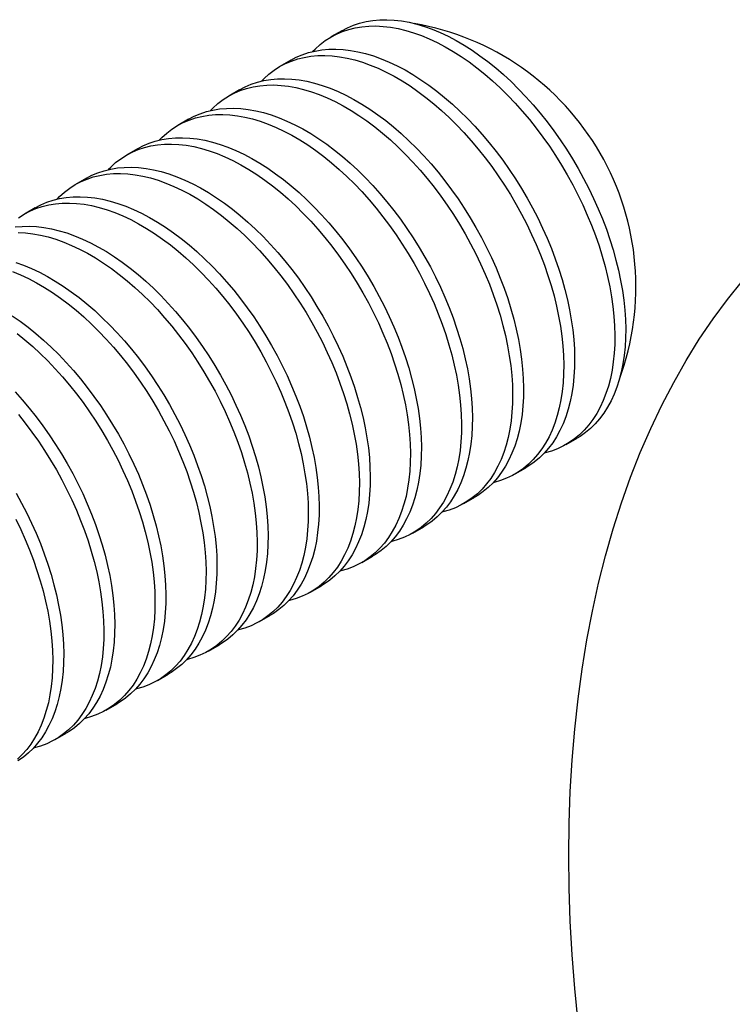
# Model space of a CAD drawing. Units: millimetres. Extents: x 40 to 419, y -21 to 584.
# Drawn here: x 148 to 160, y 200 to 217 of the extents above; entities that cross this region are included whole.
import ezdxf

# ---------------------------------------------------------------- set-up
doc = ezdxf.new("R2010")
doc.units = ezdxf.units.MM
doc.header["$LTSCALE"] = 2

msp = doc.modelspace()

# ---------------------------------------------------------------- linework, layer by layer
at = {"color": 7, "linetype": 'Continuous', "lineweight": 25}
for p, q in [((153.082564, 216.335137), (152.89728, 216.228175)), ((152.213517, 215.833447), (152.028233, 215.726485)), ((151.34447, 215.331757), (151.159186, 215.224795)), ((150.475423, 214.830067), (150.290139, 214.723104)), ((149.606376, 214.328377), (149.421092, 214.221414)), ((148.737329, 213.826687), (148.552045, 213.719724)), ((147.868283, 213.324996), (147.682998, 213.218034)), ((156.896955, 209.299784), (157.082239, 209.406746)), ((156.027908, 208.798094), (156.213192, 208.905056)), ((155.158861, 208.296404), (155.344145, 208.403366)), ((154.289814, 207.794714), (154.475098, 207.901676)), ((153.420767, 207.293023), (153.606051, 207.399986)), ((152.55172, 206.791333), (152.737004, 206.898296)), ((151.682673, 206.289643), (151.867958, 206.396606)), ((150.813627, 205.787953), (150.998911, 205.894915)), ((149.94458, 205.286263), (150.129864, 205.393225)), ((149.075533, 204.784573), (149.260817, 204.891535)), ((148.206486, 204.282883), (148.39177, 204.389845))]:
    msp.add_line(p, q, dxfattribs=at)
at = {"color": 7, "linetype": 'Continuous', "lineweight": 25, "flags": 128}
for points in [[(153.082564, 216.335137), (153.176411, 216.384453), (153.278797, 216.428096), (153.385332, 216.463558), (153.49577, 216.490757), (153.609857, 216.50963), (153.727332, 216.520134), (153.847922, 216.522245), (153.971353, 216.515957), (154.097338, 216.501286), (154.22559, 216.478265), (154.355812, 216.446947), (154.487705, 216.407404), (154.620966, 216.359727), (154.755289, 216.304026), (154.890363, 216.240429), (155.02588, 216.169082), (155.161526, 216.090149), (155.296991, 216.003811), (155.431962, 215.910268), (155.566129, 215.809734), (155.699183, 215.702441), (155.830819, 215.588636), (155.960733, 215.46858), (156.088627, 215.342549), (156.214207, 215.210833), (156.337183, 215.073735), (156.457274, 214.931571), (156.574202, 214.784668), (156.687699, 214.633363), (156.797504, 214.478004), (156.903364, 214.318949), (157.005036, 214.156563), (157.102286, 213.991221), (157.19489, 213.823301), (157.282635, 213.653192), (157.365319, 213.481283), (157.442753, 213.30797), (157.514758, 213.133652), (157.581168, 212.95873), (157.641831, 212.783606), (157.696608, 212.608683), (157.745371, 212.434363), (157.78801, 212.261047), (157.824425, 212.089134), (157.854534, 211.919019), (157.878267, 211.751094), (157.895569, 211.585744), (157.906401, 211.423351), (157.910738, 211.264286), (157.908569, 211.108918), (157.899901, 210.957601), (157.884751, 210.810686), (157.863157, 210.668509), (157.835166, 210.531398), (157.800844, 210.399668), (157.76027, 210.273622), (157.713536, 210.15355), (157.660751, 210.039728), (157.602035, 209.932418), (157.537524, 209.831866), (157.467366, 209.738305), (157.391723, 209.651949), (157.310768, 209.572996), (157.224688, 209.501629), (157.133681, 209.438011), (157.082239, 209.406746)], [(152.584829, 215.979831), (152.62762, 216.023386), (152.711162, 216.098567), (152.799731, 216.166079), (152.893124, 216.225766), (152.991127, 216.27749), (153.093513, 216.321134), (153.200048, 216.356596), (153.310486, 216.383795), (153.424573, 216.402668), (153.542047, 216.413172), (153.662638, 216.415282), (153.786069, 216.408995), (153.912054, 216.394324), (154.040306, 216.371303), (154.170528, 216.339985), (154.302421, 216.300442), (154.435682, 216.252765), (154.570005, 216.197064), (154.705079, 216.133467), (154.840596, 216.062119), (154.976242, 215.983186), (155.111707, 215.896849), (155.246678, 215.803306), (155.380845, 215.702772), (155.513899, 215.595479), (155.645535, 215.481674), (155.775449, 215.361617), (155.903343, 215.235587), (156.028923, 215.103871), (156.151899, 214.966773), (156.27199, 214.824609), (156.388918, 214.677706), (156.502415, 214.5264), (156.61222, 214.371042), (156.71808, 214.211987), (156.819752, 214.049601), (156.917002, 213.884258), (157.009606, 213.716339), (157.097351, 213.54623), (157.180035, 213.374321), (157.257469, 213.201008), (157.329474, 213.02669), (157.395884, 212.851768), (157.456547, 212.676644), (157.511323, 212.501721), (157.560087, 212.327401), (157.602726, 212.154085), (157.639141, 211.982172), (157.66925, 211.812057), (157.692983, 211.644132), (157.710285, 211.478782), (157.721117, 211.316388), (157.725454, 211.157324), (157.723285, 211.001955), (157.714616, 210.850639), (157.699467, 210.703724), (157.677873, 210.561547), (157.649882, 210.424436), (157.61556, 210.292706), (157.574986, 210.16666), (157.528252, 210.046588), (157.475466, 209.932766), (157.416751, 209.825456), (157.35224, 209.724904), (157.282082, 209.631343), (157.206439, 209.544986), (157.125484, 209.466034), (157.039404, 209.394667), (156.948397, 209.331049), (156.852671, 209.275327), (156.752448, 209.227629), (156.647957, 209.188065), (156.53944, 209.156726), (156.525643, 209.1534)], [(152.213517, 215.833447), (152.307364, 215.882763), (152.40975, 215.926406), (152.516285, 215.961868), (152.626723, 215.989067), (152.74081, 216.00794), (152.858285, 216.018444), (152.978876, 216.020554), (153.102306, 216.014267), (153.228292, 215.999596), (153.356543, 215.976575), (153.486765, 215.945257), (153.618658, 215.905714), (153.751919, 215.858037), (153.886242, 215.802336), (154.021317, 215.738739), (154.156833, 215.667392), (154.292479, 215.588458), (154.427944, 215.502121), (154.562915, 215.408578), (154.697082, 215.308044), (154.830136, 215.200751), (154.961772, 215.086946), (155.091686, 214.96689), (155.21958, 214.840859), (155.34516, 214.709143), (155.468137, 214.572045), (155.588227, 214.429881), (155.705155, 214.282978), (155.818653, 214.131673), (155.928457, 213.976314), (156.034317, 213.817259), (156.135989, 213.654873), (156.233239, 213.489531), (156.325843, 213.321611), (156.413588, 213.151502), (156.496272, 212.979593), (156.573706, 212.80628), (156.645711, 212.631962), (156.712121, 212.45704), (156.772784, 212.281916), (156.827561, 212.106993), (156.876324, 211.932673), (156.918963, 211.759357), (156.955378, 211.587444), (156.985487, 211.417329), (157.00922, 211.249404), (157.026523, 211.084054), (157.037355, 210.921661), (157.041691, 210.762596), (157.039523, 210.607228), (157.030854, 210.455911), (157.015704, 210.308996), (156.99411, 210.166819), (156.966119, 210.029708), (156.931797, 209.897978), (156.891223, 209.771932), (156.844489, 209.65186), (156.791704, 209.538038), (156.732988, 209.430728), (156.668477, 209.330176), (156.598319, 209.236615), (156.522676, 209.150259), (156.441721, 209.071306), (156.355641, 208.999939), (156.264634, 208.936321), (156.213192, 208.905056)], [(151.715782, 215.478141), (151.758573, 215.521696), (151.842115, 215.596877), (151.930684, 215.664389), (152.024077, 215.724076), (152.12208, 215.7758), (152.224466, 215.819444), (152.331001, 215.854906), (152.441439, 215.882105), (152.555526, 215.900978), (152.673001, 215.911482), (152.793591, 215.913592), (152.917022, 215.907305), (153.043007, 215.892634), (153.171259, 215.869613), (153.301481, 215.838295), (153.433374, 215.798752), (153.566635, 215.751075), (153.700958, 215.695374), (153.836032, 215.631777), (153.971549, 215.560429), (154.107195, 215.481496), (154.24266, 215.395159), (154.377631, 215.301616), (154.511798, 215.201082), (154.644852, 215.093789), (154.776488, 214.979984), (154.906402, 214.859927), (155.034296, 214.733896), (155.159876, 214.602181), (155.282852, 214.465083), (155.402943, 214.322919), (155.519871, 214.176016), (155.633368, 214.02471), (155.743173, 213.869352), (155.849033, 213.710296), (155.950705, 213.547911), (156.047955, 213.382568), (156.140559, 213.214649), (156.228304, 213.044539), (156.310988, 212.872631), (156.388422, 212.699318), (156.460427, 212.525), (156.526837, 212.350078), (156.5875, 212.174954), (156.642277, 212.000031), (156.69104, 211.825711), (156.733679, 211.652395), (156.770094, 211.480482), (156.800203, 211.310367), (156.823936, 211.142442), (156.841238, 210.977092), (156.85207, 210.814698), (156.856407, 210.655634), (156.854238, 210.500265), (156.84557, 210.348949), (156.83042, 210.202034), (156.808826, 210.059857), (156.780835, 209.922746), (156.746513, 209.791016), (156.705939, 209.66497), (156.659205, 209.544898), (156.60642, 209.431076), (156.547704, 209.323766), (156.483193, 209.223214), (156.413035, 209.129653), (156.337392, 209.043296), (156.256437, 208.964344), (156.170357, 208.892977), (156.07935, 208.829359), (155.983624, 208.773637), (155.883401, 208.725939), (155.778911, 208.686375), (155.670393, 208.655036), (155.656596, 208.65171)], [(151.34447, 215.331757), (151.438317, 215.381073), (151.540703, 215.424716), (151.647238, 215.460178), (151.757676, 215.487377), (151.871764, 215.50625), (151.989238, 215.516754), (152.109829, 215.518864), (152.233259, 215.512577), (152.359245, 215.497906), (152.487496, 215.474885), (152.617718, 215.443567), (152.749611, 215.404024), (152.882872, 215.356347), (153.017195, 215.300646), (153.15227, 215.237049), (153.287786, 215.165702), (153.423433, 215.086768), (153.558897, 215.000431), (153.693868, 214.906888), (153.828035, 214.806354), (153.961089, 214.699061), (154.092725, 214.585256), (154.222639, 214.4652), (154.350533, 214.339169), (154.476113, 214.207453), (154.59909, 214.070355), (154.71918, 213.928191), (154.836109, 213.781288), (154.949606, 213.629983), (155.059411, 213.474624), (155.165271, 213.315569), (155.266942, 213.153183), (155.364192, 212.987841), (155.456796, 212.819921), (155.544541, 212.649812), (155.627226, 212.477903), (155.704659, 212.30459), (155.776664, 212.130272), (155.843074, 211.95535), (155.903737, 211.780226), (155.958514, 211.605303), (156.007277, 211.430983), (156.049916, 211.257667), (156.086332, 211.085754), (156.11644, 210.915639), (156.140173, 210.747714), (156.157476, 210.582364), (156.168308, 210.419971), (156.172644, 210.260906), (156.170476, 210.105537), (156.161807, 209.954221), (156.146658, 209.807306), (156.125063, 209.665129), (156.097072, 209.528018), (156.06275, 209.396288), (156.022176, 209.270242), (155.975442, 209.15017), (155.922657, 209.036348), (155.863941, 208.929038), (155.79943, 208.828486), (155.729272, 208.734925), (155.653629, 208.648568), (155.572674, 208.569616), (155.486594, 208.498249), (155.395587, 208.434631), (155.344145, 208.403366)], [(150.846735, 214.976451), (150.889527, 215.020006), (150.973068, 215.095187), (151.061637, 215.162699), (151.155031, 215.222386), (151.253033, 215.27411), (151.355419, 215.317754), (151.461954, 215.353216), (151.572392, 215.380414), (151.686479, 215.399287), (151.803954, 215.409791), (151.924545, 215.411902), (152.047975, 215.405615), (152.173961, 215.390944), (152.302212, 215.367923), (152.432434, 215.336605), (152.564327, 215.297062), (152.697588, 215.249385), (152.831911, 215.193684), (152.966986, 215.130087), (153.102502, 215.058739), (153.238148, 214.979806), (153.373613, 214.893469), (153.508584, 214.799926), (153.642751, 214.699392), (153.775805, 214.592099), (153.907441, 214.478294), (154.037355, 214.358237), (154.165249, 214.232206), (154.290829, 214.100491), (154.413806, 213.963393), (154.533896, 213.821229), (154.650824, 213.674325), (154.764322, 213.52302), (154.874126, 213.367662), (154.979986, 213.208606), (155.081658, 213.046221), (155.178908, 212.880878), (155.271512, 212.712959), (155.359257, 212.542849), (155.441941, 212.370941), (155.519375, 212.197628), (155.59138, 212.02331), (155.65779, 211.848388), (155.718453, 211.673264), (155.77323, 211.498341), (155.821993, 211.324021), (155.864632, 211.150705), (155.901047, 210.978792), (155.931156, 210.808677), (155.954889, 210.640752), (155.972192, 210.475402), (155.983024, 210.313008), (155.98736, 210.153944), (155.985192, 209.998575), (155.976523, 209.847259), (155.961374, 209.700344), (155.939779, 209.558167), (155.911788, 209.421056), (155.877466, 209.289326), (155.836892, 209.16328), (155.790158, 209.043208), (155.737373, 208.929386), (155.678657, 208.822075), (155.614146, 208.721524), (155.543988, 208.627963), (155.468345, 208.541606), (155.38739, 208.462654), (155.30131, 208.391286), (155.210303, 208.327669), (155.114577, 208.271947), (155.014354, 208.224249), (154.909864, 208.184685), (154.801346, 208.153346), (154.787549, 208.15002)], [(150.475423, 214.830067), (150.56927, 214.879382), (150.671657, 214.923026), (150.778191, 214.958488), (150.888629, 214.985687), (151.002717, 215.00456), (151.120191, 215.015064), (151.240782, 215.017174), (151.364212, 215.010887), (151.490198, 214.996216), (151.618449, 214.973195), (151.748671, 214.941877), (151.880565, 214.902334), (152.013826, 214.854657), (152.148148, 214.798956), (152.283223, 214.735359), (152.418739, 214.664011), (152.554386, 214.585078), (152.68985, 214.498741), (152.824821, 214.405198), (152.958988, 214.304664), (153.092042, 214.197371), (153.223678, 214.083566), (153.353592, 213.963509), (153.481486, 213.837478), (153.607066, 213.705763), (153.730043, 213.568665), (153.850133, 213.426501), (153.967062, 213.279598), (154.080559, 213.128292), (154.190364, 212.972934), (154.296224, 212.813879), (154.397896, 212.651493), (154.495145, 212.48615), (154.587749, 212.318231), (154.675494, 212.148122), (154.758179, 211.976213), (154.835612, 211.8029), (154.907617, 211.628582), (154.974027, 211.45366), (155.034691, 211.278536), (155.089467, 211.103613), (155.13823, 210.929293), (155.180869, 210.755977), (155.217285, 210.584064), (155.247394, 210.413949), (155.271127, 210.246024), (155.288429, 210.080674), (155.299261, 209.91828), (155.303597, 209.759216), (155.301429, 209.603847), (155.29276, 209.452531), (155.277611, 209.305616), (155.256016, 209.163439), (155.228025, 209.026328), (155.193703, 208.894598), (155.153129, 208.768552), (155.106395, 208.64848), (155.05361, 208.534658), (154.994894, 208.427348), (154.930383, 208.326796), (154.860226, 208.233235), (154.784582, 208.146878), (154.703628, 208.067926), (154.617548, 207.996559), (154.52654, 207.932941), (154.475098, 207.901676)], [(149.977688, 214.474761), (150.02048, 214.518315), (150.104021, 214.593497), (150.19259, 214.661009), (150.285984, 214.720696), (150.383986, 214.77242), (150.486373, 214.816064), (150.592907, 214.851526), (150.703345, 214.878724), (150.817433, 214.897597), (150.934907, 214.908101), (151.055498, 214.910212), (151.178928, 214.903925), (151.304914, 214.889254), (151.433165, 214.866233), (151.563387, 214.834915), (151.69528, 214.795372), (151.828542, 214.747695), (151.962864, 214.691994), (152.097939, 214.628396), (152.233455, 214.557049), (152.369102, 214.478116), (152.504566, 214.391779), (152.639537, 214.298236), (152.773704, 214.197702), (152.906758, 214.090409), (153.038394, 213.976603), (153.168308, 213.856547), (153.296202, 213.730516), (153.421782, 213.598801), (153.544759, 213.461703), (153.664849, 213.319539), (153.781778, 213.172635), (153.895275, 213.02133), (154.00508, 212.865971), (154.11094, 212.706916), (154.212611, 212.544531), (154.309861, 212.379188), (154.402465, 212.211269), (154.49021, 212.041159), (154.572895, 211.86925), (154.650328, 211.695938), (154.722333, 211.52162), (154.788743, 211.346698), (154.849406, 211.171574), (154.904183, 210.996651), (154.952946, 210.822331), (154.995585, 210.649015), (155.032001, 210.477102), (155.06211, 210.306987), (155.085842, 210.139062), (155.103145, 209.973712), (155.113977, 209.811318), (155.118313, 209.652254), (155.116145, 209.496885), (155.107476, 209.345569), (155.092327, 209.198654), (155.070732, 209.056477), (155.042741, 208.919366), (155.008419, 208.787636), (154.967845, 208.66159), (154.921111, 208.541518), (154.868326, 208.427696), (154.80961, 208.320385), (154.745099, 208.219834), (154.674942, 208.126272), (154.599298, 208.039916), (154.518343, 207.960964), (154.432263, 207.889596), (154.341256, 207.825979), (154.245531, 207.770257), (154.145307, 207.722559), (154.040817, 207.682995), (153.932299, 207.651656), (153.918503, 207.64833)], [(149.606376, 214.328377), (149.700223, 214.377692), (149.80261, 214.421336), (149.909144, 214.456798), (150.019582, 214.483996), (150.13367, 214.50287), (150.251144, 214.513374), (150.371735, 214.515484), (150.495165, 214.509197), (150.621151, 214.494526), (150.749402, 214.471505), (150.879624, 214.440187), (151.011518, 214.400644), (151.144779, 214.352967), (151.279101, 214.297266), (151.414176, 214.233669), (151.549692, 214.162321), (151.685339, 214.083388), (151.820803, 213.997051), (151.955774, 213.903508), (152.089941, 213.802974), (152.222995, 213.695681), (152.354631, 213.581876), (152.484545, 213.461819), (152.61244, 213.335788), (152.738019, 213.204073), (152.860996, 213.066975), (152.981086, 212.924811), (153.098015, 212.777908), (153.211512, 212.626602), (153.321317, 212.471244), (153.427177, 212.312188), (153.528849, 212.149803), (153.626098, 211.98446), (153.718702, 211.816541), (153.806447, 211.646431), (153.889132, 211.474523), (153.966565, 211.30121), (154.03857, 211.126892), (154.104981, 210.95197), (154.165644, 210.776846), (154.22042, 210.601923), (154.269184, 210.427603), (154.311822, 210.254287), (154.348238, 210.082374), (154.378347, 209.912259), (154.40208, 209.744334), (154.419382, 209.578984), (154.430214, 209.41659), (154.434551, 209.257526), (154.432382, 209.102157), (154.423713, 208.950841), (154.408564, 208.803926), (154.386969, 208.661749), (154.358979, 208.524638), (154.324657, 208.392908), (154.284082, 208.266862), (154.237348, 208.14679), (154.184563, 208.032968), (154.125847, 207.925658), (154.061336, 207.825106), (153.991179, 207.731545), (153.915535, 207.645188), (153.834581, 207.566236), (153.748501, 207.494869), (153.657493, 207.431251), (153.606051, 207.399986)], [(149.108641, 213.97307), (149.151433, 214.016625), (149.234974, 214.091807), (149.323544, 214.159319), (149.416937, 214.219005), (149.514939, 214.27073), (149.617326, 214.314374), (149.72386, 214.349835), (149.834298, 214.377034), (149.948386, 214.395907), (150.06586, 214.406411), (150.186451, 214.408522), (150.309881, 214.402235), (150.435867, 214.387564), (150.564118, 214.364543), (150.69434, 214.333225), (150.826234, 214.293682), (150.959495, 214.246005), (151.093817, 214.190304), (151.228892, 214.126706), (151.364408, 214.055359), (151.500055, 213.976426), (151.635519, 213.890089), (151.77049, 213.796546), (151.904657, 213.696012), (152.037711, 213.588719), (152.169347, 213.474913), (152.299261, 213.354857), (152.427155, 213.228826), (152.552735, 213.09711), (152.675712, 212.960013), (152.795802, 212.817849), (152.912731, 212.670945), (153.026228, 212.51964), (153.136033, 212.364281), (153.241893, 212.205226), (153.343565, 212.042841), (153.440814, 211.877498), (153.533418, 211.709579), (153.621163, 211.539469), (153.703848, 211.36756), (153.781281, 211.194248), (153.853286, 211.01993), (153.919697, 210.845008), (153.98036, 210.669884), (154.035136, 210.494961), (154.083899, 210.320641), (154.126538, 210.147325), (154.162954, 209.975412), (154.193063, 209.805297), (154.216796, 209.637372), (154.234098, 209.472022), (154.24493, 209.309628), (154.249266, 209.150564), (154.247098, 208.995195), (154.238429, 208.843879), (154.22328, 208.696964), (154.201685, 208.554787), (154.173694, 208.417676), (154.139373, 208.285946), (154.098798, 208.1599), (154.052064, 208.039827), (153.999279, 207.926005), (153.940563, 207.818695), (153.876052, 207.718144), (153.805895, 207.624582), (153.730251, 207.538226), (153.649297, 207.459273), (153.563217, 207.387906), (153.472209, 207.324289), (153.376484, 207.268567), (153.27626, 207.220869), (153.17177, 207.181305), (153.063252, 207.149966), (153.049456, 207.14664)], [(148.737329, 213.826687), (148.831177, 213.876002), (148.933563, 213.919646), (149.040098, 213.955108), (149.150536, 213.982306), (149.264623, 214.001179), (149.382097, 214.011683), (149.502688, 214.013794), (149.626118, 214.007507), (149.752104, 213.992836), (149.880355, 213.969815), (150.010577, 213.938497), (150.142471, 213.898954), (150.275732, 213.851277), (150.410054, 213.795576), (150.545129, 213.731979), (150.680645, 213.660631), (150.816292, 213.581698), (150.951756, 213.495361), (151.086727, 213.401818), (151.220894, 213.301284), (151.353949, 213.193991), (151.485584, 213.080186), (151.615499, 212.960129), (151.743393, 212.834098), (151.868972, 212.702383), (151.991949, 212.565285), (152.11204, 212.423121), (152.228968, 212.276217), (152.342465, 212.124912), (152.45227, 211.969553), (152.55813, 211.810498), (152.659802, 211.648113), (152.757051, 211.48277), (152.849655, 211.314851), (152.9374, 211.144741), (153.020085, 210.972832), (153.097519, 210.79952), (153.169523, 210.625202), (153.235934, 210.45028), (153.296597, 210.275156), (153.351373, 210.100233), (153.400137, 209.925913), (153.442775, 209.752597), (153.479191, 209.580684), (153.5093, 209.410569), (153.533033, 209.242644), (153.550335, 209.077294), (153.561167, 208.9149), (153.565504, 208.755836), (153.563335, 208.600467), (153.554666, 208.449151), (153.539517, 208.302236), (153.517922, 208.160059), (153.489932, 208.022948), (153.45561, 207.891218), (153.415035, 207.765172), (153.368302, 207.6451), (153.315516, 207.531278), (153.256801, 207.423967), (153.19229, 207.323416), (153.122132, 207.229854), (153.046489, 207.143498), (152.965534, 207.064546), (152.879454, 206.993178), (152.788446, 206.929561), (152.737004, 206.898296)], [(148.239594, 213.47138), (148.282386, 213.514935), (148.365927, 213.590117), (148.454497, 213.657629), (148.54789, 213.717315), (148.645892, 213.76904), (148.748279, 213.812684), (148.854813, 213.848145), (148.965251, 213.875344), (149.079339, 213.894217), (149.196813, 213.904721), (149.317404, 213.906832), (149.440834, 213.900544), (149.56682, 213.885873), (149.695071, 213.862852), (149.825293, 213.831535), (149.957187, 213.791992), (150.090448, 213.744315), (150.22477, 213.688614), (150.359845, 213.625016), (150.495361, 213.553669), (150.631008, 213.474736), (150.766472, 213.388399), (150.901443, 213.294855), (151.03561, 213.194322), (151.168664, 213.087029), (151.3003, 212.973223), (151.430214, 212.853167), (151.558109, 212.727136), (151.683688, 212.59542), (151.806665, 212.458323), (151.926755, 212.316159), (152.043684, 212.169255), (152.157181, 212.01795), (152.266986, 211.862591), (152.372846, 211.703536), (152.474518, 211.541151), (152.571767, 211.375808), (152.664371, 211.207889), (152.752116, 211.037779), (152.834801, 210.86587), (152.912235, 210.692558), (152.984239, 210.51824), (153.05065, 210.343318), (153.111313, 210.168194), (153.166089, 209.99327), (153.214853, 209.818951), (153.257491, 209.645635), (153.293907, 209.473722), (153.324016, 209.303607), (153.347749, 209.135681), (153.365051, 208.970332), (153.375883, 208.807938), (153.38022, 208.648874), (153.378051, 208.493505), (153.369382, 208.342189), (153.354233, 208.195273), (153.332638, 208.053097), (153.304648, 207.915986), (153.270326, 207.784256), (153.229751, 207.65821), (153.183017, 207.538137), (153.130232, 207.424315), (153.071516, 207.317005), (153.007006, 207.216454), (152.936848, 207.122892), (152.861205, 207.036536), (152.78025, 206.957583), (152.69417, 206.886216), (152.603162, 206.822599), (152.507437, 206.766877), (152.407214, 206.719179), (152.302723, 206.679615), (152.194205, 206.648276), (152.180409, 206.64495)], [(147.868283, 213.324996), (147.96213, 213.374312), (148.064516, 213.417956), (148.171051, 213.453418), (148.281489, 213.480616), (148.395576, 213.499489), (148.51305, 213.509993), (148.633641, 213.512104), (148.757071, 213.505817), (148.883057, 213.491146), (149.011309, 213.468125), (149.141531, 213.436807), (149.273424, 213.397264), (149.406685, 213.349587), (149.541007, 213.293886), (149.676082, 213.230288), (149.811599, 213.158941), (149.947245, 213.080008), (150.08271, 212.993671), (150.21768, 212.900128), (150.351847, 212.799594), (150.484902, 212.692301), (150.616537, 212.578495), (150.746452, 212.458439), (150.874346, 212.332408), (150.999926, 212.200693), (151.122902, 212.063595), (151.242993, 211.921431), (151.359921, 211.774527), (151.473418, 211.623222), (151.583223, 211.467863), (151.689083, 211.308808), (151.790755, 211.146423), (151.888005, 210.98108), (151.980608, 210.813161), (152.068354, 210.643051), (152.151038, 210.471142), (152.228472, 210.29783), (152.300477, 210.123512), (152.366887, 209.94859), (152.42755, 209.773466), (152.482326, 209.598543), (152.53109, 209.424223), (152.573728, 209.250907), (152.610144, 209.078994), (152.640253, 208.908879), (152.663986, 208.740954), (152.681288, 208.575604), (152.69212, 208.41321), (152.696457, 208.254146), (152.694288, 208.098777), (152.685619, 207.947461), (152.67047, 207.800546), (152.648875, 207.658369), (152.620885, 207.521258), (152.586563, 207.389528), (152.545988, 207.263482), (152.499255, 207.14341), (152.446469, 207.029588), (152.387754, 206.922277), (152.323243, 206.821726), (152.253085, 206.728164), (152.177442, 206.641808), (152.096487, 206.562856), (152.010407, 206.491488), (151.919399, 206.427871), (151.867958, 206.396606)], [(147.58545, 213.155938), (147.678843, 213.215625), (147.776846, 213.26735), (147.879232, 213.310993), (147.985767, 213.346455), (148.096205, 213.373654), (148.210292, 213.392527), (148.327766, 213.403031), (148.448357, 213.405142), (148.571787, 213.398854), (148.697773, 213.384183), (148.826024, 213.361162), (148.956247, 213.329844), (149.08814, 213.290302), (149.221401, 213.242625), (149.355723, 213.186924), (149.490798, 213.123326), (149.626314, 213.051979), (149.761961, 212.973046), (149.897425, 212.886708), (150.032396, 212.793165), (150.166563, 212.692632), (150.299618, 212.585339), (150.431253, 212.471533), (150.561168, 212.351477), (150.689062, 212.225446), (150.814641, 212.09373), (150.937618, 211.956633), (151.057709, 211.814469), (151.174637, 211.667565), (151.288134, 211.51626), (151.397939, 211.360901), (151.503799, 211.201846), (151.605471, 211.03946), (151.70272, 210.874118), (151.795324, 210.706199), (151.883069, 210.536089), (151.965754, 210.36418), (152.043188, 210.190868), (152.115192, 210.01655), (152.181603, 209.841628), (152.242266, 209.666504), (152.297042, 209.49158), (152.345806, 209.31726), (152.388444, 209.143945), (152.42486, 208.972032), (152.454969, 208.801917), (152.478702, 208.633991), (152.496004, 208.468642), (152.506836, 208.306248), (152.511173, 208.147184), (152.509004, 207.991815), (152.500335, 207.840499), (152.485186, 207.693583), (152.463591, 207.551407), (152.435601, 207.414296), (152.401279, 207.282565), (152.360704, 207.156519), (152.313971, 207.036447), (152.261185, 206.922625), (152.20247, 206.815315), (152.137959, 206.714764), (152.067801, 206.621202), (151.992158, 206.534846), (151.911203, 206.455893), (151.825123, 206.384526), (151.734115, 206.320909), (151.63839, 206.265187), (151.538167, 206.217489), (151.433676, 206.177925), (151.325159, 206.146586), (151.311362, 206.143259)], [(147.526529, 212.997799), (147.644003, 213.008303), (147.764594, 213.010414), (147.888025, 213.004127), (148.01401, 212.989455), (148.142262, 212.966435), (148.272484, 212.935117), (148.404377, 212.895574), (148.537638, 212.847897), (148.67196, 212.792196), (148.807035, 212.728598), (148.942552, 212.657251), (149.078198, 212.578318), (149.213663, 212.491981), (149.348634, 212.398437), (149.4828, 212.297904), (149.615855, 212.190611), (149.74749, 212.076805), (149.877405, 211.956749), (150.005299, 211.830718), (150.130879, 211.699002), (150.253855, 211.561905), (150.373946, 211.419741), (150.490874, 211.272837), (150.604371, 211.121532), (150.714176, 210.966173), (150.820036, 210.807118), (150.921708, 210.644733), (151.018958, 210.47939), (151.111562, 210.311471), (151.199307, 210.141361), (151.281991, 209.969452), (151.359425, 209.79614), (151.43143, 209.621822), (151.49784, 209.4469), (151.558503, 209.271776), (151.613279, 209.096853), (151.662043, 208.922533), (151.704682, 208.749217), (151.741097, 208.577304), (151.771206, 208.407189), (151.794939, 208.239264), (151.812241, 208.073914), (151.823073, 207.91152), (151.82741, 207.752456), (151.825241, 207.597087), (151.816572, 207.445771), (151.801423, 207.298855), (151.779828, 207.156679), (151.751838, 207.019568), (151.717516, 206.887838), (151.676941, 206.761792), (151.630208, 206.641719), (151.577422, 206.527897), (151.518707, 206.420587), (151.454196, 206.320036), (151.384038, 206.226474), (151.308395, 206.140118), (151.22744, 206.061165), (151.14136, 205.989798), (151.050353, 205.926181), (150.998911, 205.894915)], [(147.57931, 212.903452), (147.70274, 212.897164), (147.828726, 212.882493), (147.956978, 212.859472), (148.0872, 212.828154), (148.219093, 212.788612), (148.352354, 212.740935), (148.486676, 212.685234), (148.621751, 212.621636), (148.757268, 212.550289), (148.892914, 212.471356), (149.028379, 212.385018), (149.163349, 212.291475), (149.297516, 212.190942), (149.430571, 212.083649), (149.562206, 211.969843), (149.692121, 211.849787), (149.820015, 211.723756), (149.945595, 211.59204), (150.068571, 211.454943), (150.188662, 211.312779), (150.30559, 211.165875), (150.419087, 211.01457), (150.528892, 210.859211), (150.634752, 210.700156), (150.736424, 210.53777), (150.833674, 210.372428), (150.926277, 210.204509), (151.014023, 210.034399), (151.096707, 209.86249), (151.174141, 209.689177), (151.246146, 209.51486), (151.312556, 209.339937), (151.373219, 209.164813), (151.427995, 208.98989), (151.476759, 208.81557), (151.519397, 208.642255), (151.555813, 208.470342), (151.585922, 208.300227), (151.609655, 208.132301), (151.626957, 207.966952), (151.637789, 207.804558), (151.642126, 207.645494), (151.639957, 207.490125), (151.631288, 207.338809), (151.616139, 207.191893), (151.594544, 207.049717), (151.566554, 206.912605), (151.532232, 206.780875), (151.491657, 206.654829), (151.444924, 206.534757), (151.392138, 206.420935), (151.333423, 206.313625), (151.268912, 206.213074), (151.198754, 206.119512), (151.123111, 206.033156), (151.042156, 205.954203), (150.956076, 205.882836), (150.865068, 205.819218), (150.769343, 205.763497), (150.66912, 205.715799), (150.564629, 205.676235), (150.456112, 205.644896), (150.442315, 205.641569)], [(147.53533, 212.393884), (147.668591, 212.346207), (147.802914, 212.290506), (147.937988, 212.226908), (148.073505, 212.155561), (148.209151, 212.076628), (148.344616, 211.99029), (148.479587, 211.896747), (148.613754, 211.796214), (148.746808, 211.688921), (148.878444, 211.575115), (149.008358, 211.455059), (149.136252, 211.329028), (149.261832, 211.197312), (149.384808, 211.060215), (149.504899, 210.918051), (149.621827, 210.771147), (149.735324, 210.619842), (149.845129, 210.464483), (149.950989, 210.305428), (150.052661, 210.143043), (150.149911, 209.9777), (150.242515, 209.809781), (150.33026, 209.639671), (150.412944, 209.467762), (150.490378, 209.29445), (150.562383, 209.120132), (150.628793, 208.94521), (150.689456, 208.770086), (150.744232, 208.595162), (150.792996, 208.420842), (150.835635, 208.247527), (150.87205, 208.075614), (150.902159, 207.905499), (150.925892, 207.737573), (150.943194, 207.572224), (150.954026, 207.40983), (150.958363, 207.250766), (150.956194, 207.095397), (150.947526, 206.944081), (150.932376, 206.797165), (150.910782, 206.654989), (150.882791, 206.517878), (150.848469, 206.386148), (150.807895, 206.260102), (150.761161, 206.140029), (150.708376, 206.026207), (150.64966, 205.918897), (150.585149, 205.818346), (150.514991, 205.724784), (150.439348, 205.638428), (150.358393, 205.559475), (150.272313, 205.488108), (150.181306, 205.424491), (150.129864, 205.393225)], [(147.483307, 212.239245), (147.61763, 212.183543), (147.752704, 212.119946), (147.888221, 212.048599), (148.023867, 211.969666), (148.159332, 211.883328), (148.294303, 211.789785), (148.428469, 211.689252), (148.561524, 211.581959), (148.69316, 211.468153), (148.823074, 211.348097), (148.950968, 211.222066), (149.076548, 211.09035), (149.199524, 210.953253), (149.319615, 210.811089), (149.436543, 210.664185), (149.55004, 210.51288), (149.659845, 210.357521), (149.765705, 210.198466), (149.867377, 210.03608), (149.964627, 209.870738), (150.057231, 209.702819), (150.144976, 209.532709), (150.22766, 209.3608), (150.305094, 209.187487), (150.377099, 209.013169), (150.443509, 208.838247), (150.504172, 208.663123), (150.558948, 208.4882), (150.607712, 208.31388), (150.650351, 208.140564), (150.686766, 207.968651), (150.716875, 207.798537), (150.740608, 207.630611), (150.75791, 207.465261), (150.768742, 207.302868), (150.773079, 207.143804), (150.77091, 206.988435), (150.762241, 206.837119), (150.747092, 206.690203), (150.725498, 206.548026), (150.697507, 206.410915), (150.663185, 206.279185), (150.62261, 206.153139), (150.575877, 206.033067), (150.523091, 205.919245), (150.464376, 205.811935), (150.399865, 205.711383), (150.329707, 205.617822), (150.254064, 205.531466), (150.173109, 205.452513), (150.087029, 205.381146), (149.996022, 205.317528), (149.900296, 205.261807), (149.800073, 205.214109), (149.695582, 205.174545), (149.587065, 205.143205), (149.573268, 205.139879)], [(157.100191, 199.469715), (157.043876, 200.050242), (157.000034, 200.625087), (156.968697, 201.193852), (156.949887, 201.756146), (156.943615, 202.311582), (156.949887, 202.859776), (156.968697, 203.400352), (157.000034, 203.932936), (157.043876, 204.457163), (157.100191, 204.97267), (157.168942, 205.479103), (157.250081, 205.976113), (157.343553, 206.463357), (157.449292, 206.9405), (157.567226, 207.407213), (157.697274, 207.863174), (157.839347, 208.30807), (157.993345, 208.741594), (158.159164, 209.163447), (158.336688, 209.573338), (158.525797, 209.970987), (158.726359, 210.356117), (158.938236, 210.728464), (159.161282, 211.087772), (159.395344, 211.433793), (159.64026, 211.766289), (159.895862, 212.08503)], [(147.475569, 211.4886), (147.61054, 211.395057), (147.744707, 211.294524), (147.877761, 211.187231), (148.009397, 211.073425), (148.139311, 210.953369), (148.267205, 210.827338), (148.392785, 210.695622), (148.515762, 210.558525), (148.635852, 210.416361), (148.75278, 210.269457), (148.866277, 210.118152), (148.976082, 209.962793), (149.081942, 209.803738), (149.183614, 209.641352), (149.280864, 209.47601), (149.373468, 209.308091), (149.461213, 209.137981), (149.543897, 208.966072), (149.621331, 208.792759), (149.693336, 208.618442), (149.759746, 208.44352), (149.820409, 208.268395), (149.875186, 208.093472), (149.923949, 207.919152), (149.966588, 207.745837), (150.003003, 207.573924), (150.033112, 207.403809), (150.056845, 207.235883), (150.074148, 207.070534), (150.08498, 206.90814), (150.089316, 206.749076), (150.087148, 206.593707), (150.078479, 206.442391), (150.063329, 206.295475), (150.041735, 206.153299), (150.013744, 206.016188), (149.979422, 205.884457), (149.938848, 205.758411), (149.892114, 205.638339), (149.839329, 205.524517), (149.780613, 205.417207), (149.716102, 205.316656), (149.645944, 205.223094), (149.570301, 205.136738), (149.489346, 205.057785), (149.403266, 204.986418), (149.312259, 204.9228), (149.260817, 204.891535)], [(147.559423, 211.187561), (147.692477, 211.080268), (147.824113, 210.966463), (147.954027, 210.846407), (148.081921, 210.720376), (148.207501, 210.58866), (148.330477, 210.451562), (148.450568, 210.309398), (148.567496, 210.162495), (148.680993, 210.01119), (148.790798, 209.855831), (148.896658, 209.696776), (148.99833, 209.53439), (149.09558, 209.369048), (149.188184, 209.201128), (149.275929, 209.031019), (149.358613, 208.85911), (149.436047, 208.685797), (149.508052, 208.511479), (149.574462, 208.336557), (149.635125, 208.161433), (149.689902, 207.98651), (149.738665, 207.81219), (149.781304, 207.638874), (149.817719, 207.466961), (149.847828, 207.296847), (149.871561, 207.128921), (149.888863, 206.963571), (149.899695, 206.801178), (149.904032, 206.642113), (149.901863, 206.486745), (149.893195, 206.335428), (149.878045, 206.188513), (149.856451, 206.046336), (149.82846, 205.909225), (149.794138, 205.777495), (149.753564, 205.651449), (149.70683, 205.531377), (149.654045, 205.417555), (149.595329, 205.310245), (149.530818, 205.209693), (149.46066, 205.116132), (149.385017, 205.029776), (149.304062, 204.950823), (149.217982, 204.879456), (149.126975, 204.815838), (149.031249, 204.760116), (148.931026, 204.712419), (148.826535, 204.672855), (148.718018, 204.641515), (148.704221, 204.638189)], [(147.523738, 210.193932), (147.646715, 210.056835), (147.766805, 209.914671), (147.883733, 209.767767), (147.997231, 209.616462), (148.107035, 209.461103), (148.212896, 209.302048), (148.314567, 209.139662), (148.411817, 208.97432), (148.504421, 208.806401), (148.592166, 208.636291), (148.67485, 208.464382), (148.752284, 208.291069), (148.824289, 208.116752), (148.890699, 207.941829), (148.951362, 207.766705), (149.006139, 207.591782), (149.054902, 207.417462), (149.097541, 207.244147), (149.133957, 207.072233), (149.164065, 206.902119), (149.187798, 206.734193), (149.205101, 206.568844), (149.215933, 206.40645), (149.220269, 206.247386), (149.218101, 206.092017), (149.209432, 205.940701), (149.194283, 205.793785), (149.172688, 205.651609), (149.144697, 205.514497), (149.110375, 205.382767), (149.069801, 205.256721), (149.023067, 205.136649), (148.970282, 205.022827), (148.911566, 204.915517), (148.847055, 204.814966), (148.776897, 204.721404), (148.701254, 204.635048), (148.620299, 204.556095), (148.534219, 204.484728), (148.443212, 204.42111), (148.39177, 204.389845)], [(147.581521, 209.807708), (147.698449, 209.660805), (147.811947, 209.5095), (147.921751, 209.354141), (148.027611, 209.195086), (148.129283, 209.0327), (148.226533, 208.867358), (148.319137, 208.699438), (148.406882, 208.529329), (148.489566, 208.35742), (148.567, 208.184107), (148.639005, 208.009789), (148.705415, 207.834867), (148.766078, 207.659743), (148.820855, 207.48482), (148.869618, 207.3105), (148.912257, 207.137184), (148.948672, 206.965271), (148.978781, 206.795156), (149.002514, 206.627231), (149.019817, 206.461881), (149.030649, 206.299488), (149.034985, 206.140423), (149.032817, 205.985055), (149.024148, 205.833738), (149.008998, 205.686823), (148.987404, 205.544646), (148.959413, 205.407535), (148.925091, 205.275805), (148.884517, 205.149759), (148.837783, 205.029687), (148.784998, 204.915865), (148.726282, 204.808555), (148.661771, 204.708003), (148.591613, 204.614442), (148.51597, 204.528086), (148.435015, 204.449133), (148.348935, 204.377766), (148.257928, 204.314148), (148.162202, 204.258426), (148.061979, 204.210729), (147.957489, 204.171165), (147.848971, 204.139825), (147.835174, 204.136499)], [(147.54277, 208.47263), (147.635374, 208.304711), (147.723119, 208.134601), (147.805804, 207.962692), (147.883237, 207.789379), (147.955242, 207.615061), (148.021652, 207.440139), (148.082316, 207.265015), (148.137092, 207.090092), (148.185855, 206.915772), (148.228494, 206.742456), (148.26491, 206.570543), (148.295019, 206.400429), (148.318751, 206.232503), (148.336054, 206.067153), (148.346886, 205.90476), (148.351222, 205.745696), (148.349054, 205.590327), (148.340385, 205.439011), (148.325236, 205.292095), (148.303641, 205.149918), (148.27565, 205.012807), (148.241328, 204.881077), (148.200754, 204.755031), (148.15402, 204.634959), (148.101235, 204.521137), (148.042519, 204.413827), (147.978008, 204.313275), (147.907851, 204.219714), (147.832207, 204.133358), (147.751253, 204.054405), (147.665172, 203.983038), (147.574165, 203.91942)], [(147.537835, 208.027639), (147.62052, 207.85573), (147.697953, 207.682417), (147.769958, 207.508099), (147.836368, 207.333177), (147.897031, 207.158053), (147.951808, 206.98313), (148.000571, 206.80881), (148.04321, 206.635494), (148.079626, 206.463581), (148.109734, 206.293466), (148.133467, 206.125541), (148.15077, 205.960191), (148.161602, 205.797798), (148.165938, 205.638733), (148.16377, 205.483364), (148.155101, 205.332048), (148.139952, 205.185133), (148.118357, 205.042956), (148.090366, 204.905845), (148.056044, 204.774115), (148.01547, 204.648069), (147.968736, 204.527997), (147.915951, 204.414175), (147.857235, 204.306865), (147.792724, 204.206313), (147.722566, 204.112752), (147.646923, 204.026395), (147.565968, 203.947443)]]:
    msp.add_lwpolyline(points, dxfattribs=at)
at = {"color": 7, "linetype": 'Continuous', "lineweight": 25}
msp.add_arc((153.542565, 211.982013), 4.542089, 339.7312777, 80.2633458, dxfattribs=at)

doc.saveas('drawing.dxf')
